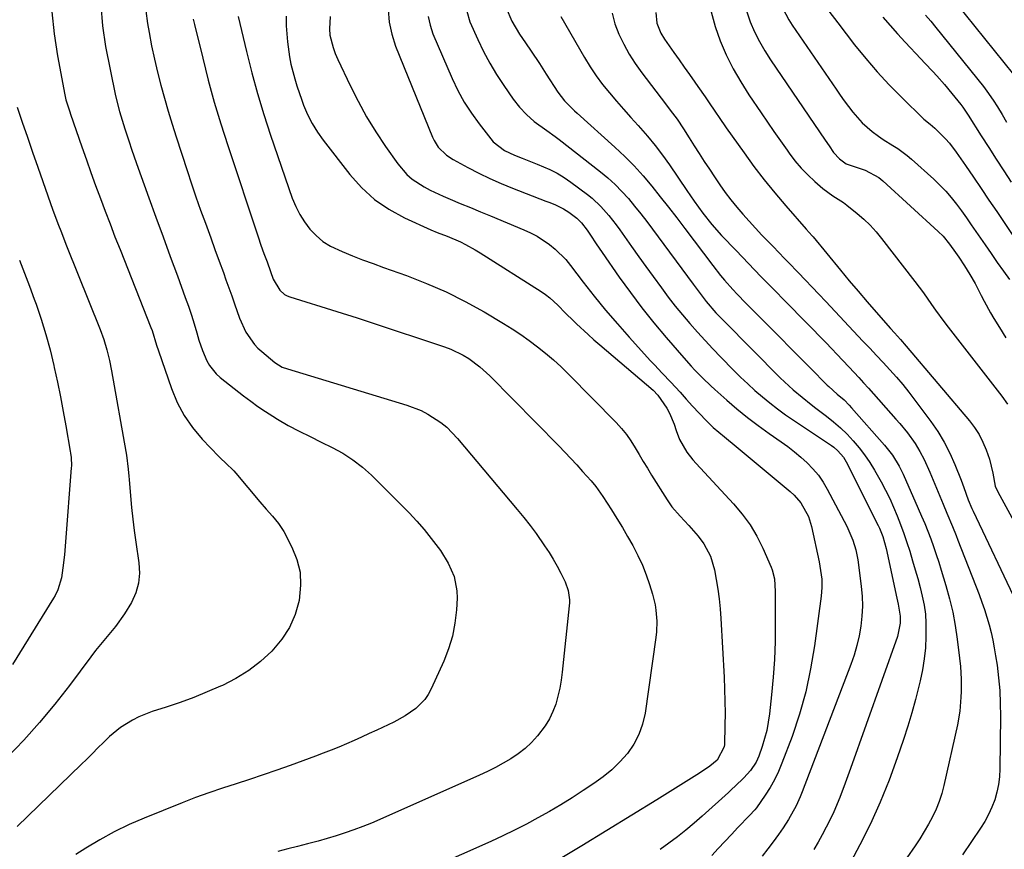
# Model space of a CAD drawing. Units: inches. Extents: x 1862696 to 1867933, y 405498 to 410821.
# Drawn here: x 1863585 to 1863900, y 406545 to 406811 of the extents above; entities that cross this region are included whole.
import ezdxf

# ---------------------------------------------------------------- set-up
doc = ezdxf.new("R2010")
doc.units = ezdxf.units.IN
doc.header["$MEASUREMENT"] = 0
doc.layers.add('7', color=7, linetype='Continuous')
doc.layers.add('8', color=7, linetype='Continuous')

msp = doc.modelspace()

# ---------------------------------------------------------------- linework, layer by layer
at = {"layer": '7', "color": 18}
for points in [[(1863610.6, 406815.2, 1856), (1863611.13, 406808.53, 1856), (1863612.13, 406801.87, 1856), (1863615.22, 406786.68, 1856), (1863615.53, 406785.27, 1856), (1863616.6, 406781.05, 1856), (1863617.43, 406778.27, 1856), (1863618.29, 406775.5, 1856), (1863619.64, 406771.32, 1856), (1863620.41, 406769.01, 1856), (1863622.01, 406764.42, 1856), (1863625.97, 406753.43, 1856), (1863628.24, 406747.16, 1856), (1863630.51, 406740.9, 1856), (1863632.8, 406734.64, 1856), (1863635.1, 406728.38, 1856), (1863637.63, 406721.49, 1856), (1863638.64, 406718.67, 1856), (1863639.6, 406715.83, 1856), (1863640.49, 406712.98, 1856), (1863641.34, 406710.11, 1856), (1863642.02, 406707.75, 1856), (1863643.12, 406704.4, 1856), (1863644.5, 406701.16, 1856), (1863645.35, 406699.64, 1856), (1863647.5, 406696.96, 1856), (1863648.8, 406695.79, 1856), (1863656.32, 406689.95, 1856), (1863658.61, 406688.22, 1856), (1863660.92, 406686.54, 1856), (1863663.29, 406684.92, 1856), (1863665.68, 406683.35, 1856), (1863667.2, 406682.39, 1856), (1863670.58, 406680.37, 1856), (1863674.07, 406678.55, 1856), (1863677.61, 406676.83, 1856), (1863681.16, 406675.1, 1856), (1863684.65, 406673.39, 1856), (1863688.06, 406671.51, 1856), (1863691.32, 406669.43, 1856), (1863694.37, 406667.04, 1856), (1863697.27, 406664.44, 1856), (1863706.82, 406655, 1856), (1863709.35, 406652.41, 1856), (1863711.81, 406649.76, 1856), (1863714.17, 406647.02, 1856), (1863716.46, 406644.22, 1856), (1863719.39, 406640.38, 1856), (1863721.89, 406636.32, 1856), (1863723.82, 406631.98, 1856), (1863724.68, 406627.41, 1856), (1863724.71, 406625.05, 1856), (1863724.48, 406621.28, 1856), (1863723.99, 406617.05, 1856), (1863723.2, 406612.9, 1856), (1863721.97, 406608.86, 1856), (1863720.44, 406604.89, 1856), (1863716.46, 406596.02, 1856), (1863715.49, 406594.22, 1856), (1863714.36, 406592.55, 1856), (1863711.49, 406589.67, 1856), (1863708.09, 406587.31, 1856), (1863704.46, 406585.34, 1856), (1863698.98, 406582.76, 1856), (1863696.57, 406581.63, 1856), (1863694.14, 406580.52, 1856), (1863691.71, 406579.43, 1856), (1863689.27, 406578.35, 1856), (1863686.81, 406577.31, 1856), (1863684.34, 406576.29, 1856), (1863681.86, 406575.33, 1856), (1863679.36, 406574.39, 1856), (1863671.22, 406571.41, 1856), (1863666.92, 406569.87, 1856), (1863662.6, 406568.38, 1856), (1863658.25, 406566.95, 1856), (1863653.89, 406565.57, 1856), (1863649.54, 406564.17, 1856), (1863645.22, 406562.69, 1856), (1863640.93, 406561.11, 1856), (1863636.67, 406559.46, 1856), (1863624.5, 406554.56, 1856), (1863619.65, 406552.44, 1856), (1863614.9, 406550.16, 1856), (1863610.28, 406547.6, 1856), (1863605.75, 406544.88, 1856), (1863602.55, 406542.82, 1856)], [(1863884.41, 406816.03, 1818), (1863902.93, 406792.95, 1818)], [(1863594.93, 406812.99, 1858), (1863595.63, 406805.93, 1858), (1863596.69, 406798.88, 1858), (1863599.06, 406786.41, 1858), (1863599.41, 406784.84, 1858), (1863600.62, 406781, 1858), (1863600.88, 406780.24, 1858), (1863604.51, 406769.76, 1858), (1863605.96, 406765.62, 1858), (1863607.43, 406761.48, 1858), (1863608.92, 406757.35, 1858), (1863610.44, 406753.23, 1858), (1863611.98, 406749.11, 1858), (1863613.54, 406745.01, 1858), (1863615.12, 406740.91, 1858), (1863616.73, 406736.82, 1858), (1863626.63, 406711.83, 1858), (1863626.98, 406710.91, 1858), (1863628.47, 406706.2, 1858), (1863629.08, 406704.32, 1858), (1863633.23, 406692.24, 1858), (1863635.07, 406687.83, 1858), (1863637.25, 406683.63, 1858), (1863639.96, 406679.74, 1858), (1863643.01, 406676.07, 1858), (1863648.34, 406670.44, 1858), (1863651.13, 406667.81, 1858), (1863652.54, 406666.52, 1858), (1863653.19, 406665.82, 1858), (1863653.82, 406665.1, 1858), (1863661.5, 406655.89, 1858), (1863663.5, 406653.57, 1858), (1863665.6, 406651.34, 1858), (1863667.55, 406649.01, 1858), (1863669.16, 406646.42, 1858), (1863671.8, 406641.36, 1858), (1863673.38, 406637.4, 1858), (1863674.4, 406633.36, 1858), (1863674.59, 406629.2, 1858), (1863674.09, 406624.29, 1858), (1863672.82, 406619.85, 1858), (1863671.07, 406615.67, 1858), (1863668.6, 406611.86, 1858), (1863665.4, 406608.05, 1858), (1863661.78, 406604.79, 1858), (1863657.97, 406601.83, 1858), (1863653.84, 406599.3, 1858), (1863649.52, 406597.07, 1858), (1863648.96, 406596.82, 1858), (1863644.67, 406594.98, 1858), (1863640.34, 406593.24, 1858), (1863635.96, 406591.64, 1858), (1863631.54, 406590.14, 1858), (1863627, 406588.67, 1858), (1863622.77, 406587.01, 1858), (1863620.75, 406585.98, 1858), (1863616.9, 406583.57, 1858), (1863613.37, 406580.72, 1858), (1863611.41, 406578.82, 1858), (1863609.66, 406577.02, 1858), (1863607.89, 406575.24, 1858), (1863606.1, 406573.47, 1858), (1863604.31, 406571.72, 1858), (1863583.81, 406551.84, 1858)], [(1863624.99, 406813.3, 1854), (1863625.49, 406809.32, 1854), (1863626.02, 406806.38, 1854), (1863626.85, 406802.13, 1854), (1863627.75, 406797.9, 1854), (1863628.74, 406793.69, 1854), (1863629.8, 406789.5, 1854), (1863630.95, 406785.33, 1854), (1863632.15, 406781.17, 1854), (1863633.41, 406777.03, 1854), (1863634.72, 406772.91, 1854), (1863638.22, 406762.18, 1854), (1863639.63, 406757.93, 1854), (1863641.07, 406753.7, 1854), (1863642.56, 406749.48, 1854), (1863644.07, 406745.27, 1854), (1863645.79, 406740.59, 1854), (1863647.15, 406736.87, 1854), (1863648.49, 406733.14, 1854), (1863649.83, 406729.42, 1854), (1863650.67, 406727.08, 1854), (1863651.59, 406724.52, 1854), (1863652.51, 406721.96, 1854), (1863653.42, 406719.4, 1854), (1863655.06, 406714.78, 1854), (1863657.07, 406710.37, 1854), (1863659.82, 406706.4, 1854), (1863660.93, 406705.24, 1854), (1863662.12, 406704.15, 1854), (1863666.29, 406700.64, 1854), (1863668.73, 406699.13, 1854), (1863670.35, 406698.53, 1854), (1863708.59, 406686.95, 1854), (1863713.2, 406685.19, 1854), (1863715.39, 406684.06, 1854), (1863719.53, 406681.37, 1854), (1863721.44, 406679.82, 1854), (1863724.88, 406676.29, 1854), (1863743.99, 406653.51, 1854), (1863746.07, 406650.96, 1854), (1863748.09, 406648.38, 1854), (1863750.04, 406645.73, 1854), (1863752.76, 406641.84, 1854), (1863754.16, 406639.71, 1854), (1863755.5, 406637.54, 1854), (1863756.74, 406635.31, 1854), (1863757.92, 406633.05, 1854), (1863759.31, 406630.24, 1854), (1863760.31, 406627.47, 1854), (1863760.72, 406624.55, 1854), (1863760.72, 406623.57, 1854), (1863760.65, 406622.59, 1854), (1863758.41, 406601.37, 1854), (1863758.06, 406598.77, 1854), (1863757.61, 406596.19, 1854), (1863757.02, 406593.64, 1854), (1863756.32, 406591.11, 1854), (1863755.42, 406588.68, 1854), (1863754.33, 406586.34, 1854), (1863752.96, 406584.15, 1854), (1863750.45, 406580.9, 1854), (1863748.53, 406578.82, 1854), (1863746.49, 406576.88, 1854), (1863744.27, 406575.15, 1854), (1863741.92, 406573.56, 1854), (1863739.46, 406572.13, 1854), (1863736.97, 406570.76, 1854), (1863734.43, 406569.49, 1854), (1863731.85, 406568.28, 1854), (1863700.01, 406554.14, 1854), (1863697.25, 406552.96, 1854), (1863694.48, 406551.83, 1854), (1863691.67, 406550.78, 1854), (1863688.85, 406549.77, 1854), (1863686, 406548.85, 1854), (1863683.13, 406547.97, 1854), (1863680.25, 406547.16, 1854), (1863676.82, 406546.27, 1854), (1863673.64, 406545.46, 1854), (1863670.48, 406544.65, 1854), (1863667.31, 406543.81, 1854)], [(1863669.93, 406811.61, 1848), (1863669.98, 406808.58, 1848), (1863670.41, 406803.39, 1848), (1863671.02, 406798.61, 1848), (1863671.49, 406796.25, 1848), (1863672.7, 406791.58, 1848), (1863673.39, 406789.26, 1848), (1863674.97, 406784.7, 1848), (1863675.56, 406783.11, 1848), (1863676.84, 406780.12, 1848), (1863678.28, 406777.23, 1848), (1863679.98, 406774.48, 1848), (1863681.85, 406771.83, 1848), (1863690.35, 406760.87, 1848), (1863694.14, 406756.66, 1848), (1863698.26, 406752.88, 1848), (1863702.89, 406749.73, 1848), (1863707.86, 406747.01, 1848), (1863716.29, 406743.17, 1848), (1863718.35, 406742.29, 1848), (1863721.49, 406741.15, 1848), (1863725.8, 406739.27, 1848), (1863727.41, 406738.47, 1848), (1863730.54, 406736.74, 1848), (1863732.07, 406735.81, 1848), (1863751.65, 406723.36, 1848), (1863753.08, 406722.37, 1848), (1863754.47, 406721.32, 1848), (1863757.02, 406718.96, 1848), (1863759.46, 406716.46, 1848), (1863761.96, 406714, 1848), (1863763.02, 406712.97, 1848), (1863766.66, 406709.57, 1848), (1863768.52, 406707.91, 1848), (1863770.4, 406706.28, 1848), (1863787.49, 406691.71, 1848), (1863789.04, 406690.11, 1848), (1863791.86, 406686, 1848), (1863792.79, 406684.33, 1848), (1863794.21, 406680.81, 1848), (1863794.85, 406678.77, 1848), (1863795.98, 406675.87, 1848), (1863798.36, 406671.85, 1848), (1863800.27, 406669.38, 1848), (1863801.3, 406668.21, 1848), (1863813.29, 406655.29, 1848), (1863816.04, 406652.01, 1848), (1863818.55, 406648.58, 1848), (1863820.71, 406644.91, 1848), (1863822.63, 406641.09, 1848), (1863825.3, 406635.04, 1848), (1863825.66, 406634.11, 1848), (1863826.35, 406631.2, 1848), (1863826.6, 406627.19, 1848), (1863826.66, 406616.9, 1848), (1863826.59, 406611.17, 1848), (1863826.39, 406605.44, 1848), (1863826, 406599.72, 1848), (1863825.47, 406594.01, 1848), (1863824.81, 406587.98, 1848), (1863824.42, 406585.32, 1848), (1863823.92, 406582.67, 1848), (1863823.23, 406580.07, 1848), (1863822.43, 406577.5, 1848), (1863821.34, 406574.41, 1848), (1863820.5, 406572.46, 1848), (1863818.75, 406569.81, 1848), (1863816.62, 406567.43, 1848), (1863813.85, 406564.78, 1848), (1863812.76, 406563.77, 1848), (1863811.66, 406562.76, 1848), (1863803.2, 406555.14, 1848), (1863800.62, 406552.89, 1848), (1863798, 406550.69, 1848), (1863795.31, 406548.58, 1848), (1863792.58, 406546.52, 1848), (1863789.79, 406544.52, 1848)], [(1863684.05, 406811.52, 1846), (1863683.8, 406807.53, 1846), (1863684, 406805.52, 1846), (1863684.97, 406801.56, 1846), (1863685.67, 406799.64, 1846), (1863686.47, 406797.76, 1846), (1863690.44, 406789.43, 1846), (1863693, 406784.37, 1846), (1863695.73, 406779.41, 1846), (1863698.69, 406774.59, 1846), (1863701.81, 406769.86, 1846), (1863705.69, 406764.28, 1846), (1863708.62, 406760.87, 1846), (1863710.33, 406759.42, 1846), (1863714.12, 406756.93, 1846), (1863716.11, 406755.83, 1846), (1863720.24, 406753.91, 1846), (1863722.5, 406752.98, 1846), (1863725.74, 406751.63, 1846), (1863728.98, 406750.29, 1846), (1863732.22, 406748.95, 1846), (1863735.46, 406747.6, 1846), (1863746.11, 406743.17, 1846), (1863748.27, 406742.18, 1846), (1863750.37, 406741.07, 1846), (1863754.33, 406738.45, 1846), (1863756.17, 406736.93, 1846), (1863759.52, 406733.58, 1846), (1863761.04, 406731.75, 1846), (1863765.13, 406726.38, 1846), (1863768.68, 406721.85, 1846), (1863772.31, 406717.37, 1846), (1863776.06, 406713, 1846), (1863779.88, 406708.68, 1846), (1863786.71, 406701.17, 1846), (1863787.94, 406699.84, 1846), (1863790.42, 406697.2, 1846), (1863793.16, 406694.34, 1846), (1863796.14, 406691.04, 1846), (1863798.09, 406688.82, 1846), (1863800.1, 406686.64, 1846), (1863804.51, 406682, 1846), (1863806.77, 406679.78, 1846), (1863810.43, 406676.74, 1846), (1863814.12, 406673.72, 1846), (1863831.46, 406659.21, 1846), (1863832.68, 406658.08, 1846), (1863834.84, 406655.58, 1846), (1863837.25, 406651.23, 1846), (1863838.22, 406648.06, 1846), (1863840.7, 406636.66, 1846), (1863840.97, 406635.3, 1846), (1863841.51, 406631.19, 1846), (1863841.58, 406628.44, 1846), (1863841.35, 406625.69, 1846), (1863839.22, 406609.74, 1846), (1863837.98, 406602.35, 1846), (1863836.42, 406595.05, 1846), (1863834.38, 406587.86, 1846), (1863832.01, 406580.75, 1846), (1863828.8, 406572.1, 1846), (1863827.69, 406569.44, 1846), (1863826.45, 406566.84, 1846), (1863825.02, 406564.34, 1846), (1863823.46, 406561.91, 1846), (1863820.61, 406557.84, 1846), (1863820.11, 406557.18, 1846), (1863818.39, 406555.38, 1846), (1863814.7, 406551.55, 1846), (1863812.58, 406549.32, 1846), (1863810.47, 406547.09, 1846), (1863808.38, 406544.84, 1846), (1863806.3, 406542.58, 1846)], [(1863702.68, 406813.73, 1844), (1863702.94, 406809.75, 1844), (1863703.78, 406805.85, 1844), (1863705.01, 406802.01, 1844), (1863716.83, 406772.89, 1844), (1863717.36, 406771.77, 1844), (1863718.69, 406769.69, 1844), (1863721.34, 406767.07, 1844), (1863723.42, 406765.71, 1844), (1863728.15, 406763.12, 1844), (1863731.66, 406761.29, 1844), (1863735.2, 406759.56, 1844), (1863738.81, 406757.97, 1844), (1863742.47, 406756.48, 1844), (1863753.17, 406752.36, 1844), (1863754.12, 406751.99, 1844), (1863756.01, 406751.22, 1844), (1863758.76, 406749.92, 1844), (1863760.46, 406748.81, 1844), (1863763.04, 406746.87, 1844), (1863764.61, 406745.33, 1844), (1863766.38, 406742.99, 1844), (1863767.43, 406741.42, 1844), (1863769.31, 406738.64, 1844), (1863771.21, 406735.88, 1844), (1863776.69, 406727.98, 1844), (1863780.26, 406723.01, 1844), (1863783.93, 406718.12, 1844), (1863787.75, 406713.36, 1844), (1863791.68, 406708.67, 1844), (1863797.35, 406702.12, 1844), (1863799.72, 406699.45, 1844), (1863800.93, 406698.14, 1844), (1863803.41, 406695.57, 1844), (1863805.98, 406693.1, 1844), (1863807.3, 406691.9, 1844), (1863811.09, 406688.53, 1844), (1863814.37, 406685.72, 1844), (1863817.72, 406682.99, 1844), (1863821.16, 406680.39, 1844), (1863824.67, 406677.87, 1844), (1863828.5, 406675.22, 1844), (1863830.69, 406673.64, 1844), (1863832.82, 406672, 1844), (1863834.87, 406670.25, 1844), (1863836.88, 406668.45, 1844), (1863838.73, 406666.52, 1844), (1863840.45, 406664.47, 1844), (1863841.96, 406662.27, 1844), (1863843.32, 406659.96, 1844), (1863849.56, 406648.1, 1844), (1863851.49, 406643.65, 1844), (1863852.42, 406640.54, 1844), (1863853.09, 406637.37, 1844), (1863853.33, 406635.77, 1844), (1863854.2, 406628.84, 1844), (1863854.47, 406625.65, 1844), (1863854.57, 406622.47, 1844), (1863854.4, 406619.29, 1844), (1863854.06, 406616.12, 1844), (1863853.48, 406612.97, 1844), (1863852.77, 406609.86, 1844), (1863851.87, 406606.8, 1844), (1863850.82, 406603.77, 1844), (1863835.25, 406562.91, 1844), (1863834.64, 406561.4, 1844), (1863833.29, 406558.43, 1844), (1863830.92, 406554.14, 1844), (1863829.13, 406551.41, 1844), (1863827.69, 406549.33, 1844), (1863826, 406546.98, 1844), (1863824.26, 406544.66, 1844), (1863822.47, 406542.38, 1844)], [(1863715.43, 406811.5, 1842), (1863716.05, 406808.7, 1842), (1863716.98, 406805.95, 1842), (1863723.17, 406791.61, 1842), (1863724.99, 406787.8, 1842), (1863727, 406784.09, 1842), (1863729.28, 406780.55, 1842), (1863731.75, 406777.12, 1842), (1863735.52, 406772.26, 1842), (1863736.28, 406771.38, 1842), (1863739.9, 406768.52, 1842), (1863743.06, 406767.04, 1842), (1863745.61, 406766.1, 1842), (1863748.76, 406764.88, 1842), (1863750.33, 406764.24, 1842), (1863754.43, 406762.46, 1842), (1863756.75, 406761.27, 1842), (1863758.97, 406759.91, 1842), (1863761.13, 406758.44, 1842), (1863766.49, 406754.49, 1842), (1863768, 406753.29, 1842), (1863770.8, 406750.67, 1842), (1863773.33, 406747.75, 1842), (1863775.7, 406744.69, 1842), (1863776.83, 406743.13, 1842), (1863780.63, 406737.74, 1842), (1863782.91, 406734.53, 1842), (1863785.2, 406731.33, 1842), (1863787.5, 406728.13, 1842), (1863790.15, 406724.49, 1842), (1863792.35, 406721.57, 1842), (1863794.59, 406718.69, 1842), (1863796.91, 406715.86, 1842), (1863799.27, 406713.08, 1842), (1863801.7, 406710.35, 1842), (1863804.16, 406707.64, 1842), (1863806.66, 406704.98, 1842), (1863809.2, 406702.35, 1842), (1863813.31, 406698.16, 1842), (1863815.54, 406695.95, 1842), (1863817.81, 406693.78, 1842), (1863820.14, 406691.68, 1842), (1863822.51, 406689.62, 1842), (1863824.94, 406687.63, 1842), (1863827.41, 406685.7, 1842), (1863829.95, 406683.86, 1842), (1863832.53, 406682.07, 1842), (1863844.67, 406673.99, 1842), (1863845.39, 406673.47, 1842), (1863846.73, 406672.32, 1842), (1863848.46, 406670.3, 1842), (1863849.36, 406668.78, 1842), (1863859.6, 406648.39, 1842), (1863860.03, 406647.5, 1842), (1863861.12, 406644.78, 1842), (1863862.17, 406641, 1842), (1863865.64, 406625.04, 1842), (1863866.05, 406623.12, 1842), (1863866.68, 406619.25, 1842), (1863866.66, 406617.04, 1842), (1863865.77, 406612.73, 1842), (1863850.76, 406570.48, 1842), (1863849.06, 406565.79, 1842), (1863847.29, 406561.13, 1842), (1863845.37, 406556.53, 1842), (1863844.32, 406554.27, 1842), (1863843, 406551.61, 1842), (1863841.72, 406549.19, 1842), (1863840.41, 406546.8, 1842), (1863839.03, 406544.45, 1842)], [(1863740.4, 406814.31, 1838), (1863742.26, 406810.08, 1838), (1863744.73, 406805.84, 1838), (1863746.58, 406803.13, 1838), (1863748.42, 406800.41, 1838), (1863751.07, 406796.45, 1838), (1863752.17, 406794.76, 1838), (1863753.27, 406793.08, 1838), (1863757.04, 406787.25, 1838), (1863759.12, 406784.52, 1838), (1863762.36, 406781.27, 1838), (1863763.21, 406780.49, 1838), (1863775.28, 406769.63, 1838), (1863778.41, 406766.67, 1838), (1863781.44, 406763.62, 1838), (1863784.31, 406760.42, 1838), (1863787.09, 406757.13, 1838), (1863789.77, 406753.76, 1838), (1863792.43, 406750.36, 1838), (1863795.06, 406746.95, 1838), (1863797.67, 406743.52, 1838), (1863806.61, 406731.66, 1838), (1863809.1, 406728.51, 1838), (1863810.4, 406726.98, 1838), (1863813.09, 406723.99, 1838), (1863814.46, 406722.52, 1838), (1863817.26, 406719.63, 1838), (1863825.1, 406711.69, 1838), (1863828.28, 406708.48, 1838), (1863831.45, 406705.28, 1838), (1863834.63, 406702.07, 1838), (1863837.82, 406698.87, 1838), (1863843.32, 406693.34, 1838), (1863843.76, 406692.91, 1838), (1863846.52, 406690.5, 1838), (1863848.67, 406688.6, 1838), (1863850.32, 406686.97, 1838), (1863851.1, 406686.12, 1838), (1863861.65, 406674.11, 1838), (1863864.21, 406670.85, 1838), (1863866.38, 406667.33, 1838), (1863867.01, 406666.1, 1838), (1863867.6, 406664.85, 1838), (1863872.46, 406653.8, 1838), (1863873.5, 406651.38, 1838), (1863874.52, 406648.95, 1838), (1863875.5, 406646.5, 1838), (1863876.45, 406644.04, 1838), (1863877.35, 406641.57, 1838), (1863878.23, 406639.09, 1838), (1863879.05, 406636.58, 1838), (1863879.83, 406634.07, 1838), (1863881.32, 406629.1, 1838), (1863882.48, 406624.85, 1838), (1863883.49, 406620.57, 1838), (1863884.29, 406616.25, 1838), (1863884.93, 406611.89, 1838), (1863885.67, 406605.78, 1838), (1863885.95, 406603.13, 1838), (1863886.17, 406599.13, 1838), (1863886.19, 406595.13, 1838), (1863886.14, 406593.31, 1838), (1863885.81, 406588.85, 1838), (1863885.04, 406584.44, 1838), (1863880.69, 406565.04, 1838), (1863879.99, 406562.43, 1838), (1863879.17, 406559.87, 1838), (1863878.16, 406557.39, 1838), (1863877.01, 406554.94, 1838), (1863875.73, 406552.56, 1838), (1863874.38, 406550.22, 1838), (1863872.95, 406547.93, 1838), (1863871.47, 406545.67, 1838), (1863868.81, 406541.77, 1838)], [(1863757.97, 406811.49, 1836), (1863765.48, 406798.39, 1836), (1863767.3, 406795.43, 1836), (1863769.22, 406792.54, 1836), (1863771.31, 406789.76, 1836), (1863773.5, 406787.06, 1836), (1863775.78, 406784.42, 1836), (1863778.07, 406781.8, 1836), (1863780.39, 406779.2, 1836), (1863782.72, 406776.61, 1836), (1863785.75, 406773.15, 1836), (1863788.2, 406770.18, 1836), (1863790.51, 406767.1, 1836), (1863792.75, 406763.96, 1836), (1863798.31, 406755.76, 1836), (1863800.71, 406752.31, 1836), (1863803.45, 406748.51, 1836), (1863806.35, 406744.83, 1836), (1863809.47, 406741.34, 1836), (1863814.13, 406736.46, 1836), (1863818.09, 406732.33, 1836), (1863822.05, 406728.22, 1836), (1863826.04, 406724.11, 1836), (1863830.03, 406720.02, 1836), (1863842.9, 406706.87, 1836), (1863844.68, 406705.04, 1836), (1863846.45, 406703.21, 1836), (1863848.2, 406701.36, 1836), (1863850.28, 406699.14, 1836), (1863853.4, 406695.76, 1836), (1863854.94, 406694.06, 1836), (1863856.48, 406692.35, 1836), (1863865.31, 406682.46, 1836), (1863866.56, 406681.02, 1836), (1863868.96, 406678.06, 1836), (1863871.45, 406674.64, 1836), (1863872.99, 406672.11, 1836), (1863874.31, 406669.46, 1836), (1863876.12, 406665.4, 1836), (1863880.4, 406655.15, 1836), (1863881.6, 406652.28, 1836), (1863883.41, 406647.99, 1836), (1863884.58, 406645.12, 1836), (1863885.15, 406643.67, 1836), (1863891.95, 406626.21, 1836), (1863892.83, 406623.82, 1836), (1863893.67, 406621.42, 1836), (1863894.43, 406618.99, 1836), (1863895.14, 406616.55, 1836), (1863895.77, 406614.08, 1836), (1863896.34, 406611.6, 1836), (1863896.81, 406609.1, 1836), (1863897.23, 406606.59, 1836), (1863897.68, 406603.53, 1836), (1863898.18, 406599.47, 1836), (1863898.55, 406595.41, 1836), (1863898.73, 406591.33, 1836), (1863898.79, 406587.24, 1836), (1863898.63, 406570.3, 1836), (1863898.48, 406567.77, 1836), (1863898.18, 406565.27, 1836), (1863897.63, 406562.81, 1836), (1863896.93, 406560.37, 1836), (1863896.02, 406558.01, 1836), (1863894.98, 406555.7, 1836), (1863893.76, 406553.48, 1836), (1863892.42, 406551.33, 1836), (1863886.62, 406542.78, 1836)], [(1863774.35, 406812.64, 1834), (1863775.27, 406809.23, 1834), (1863776.51, 406805.88, 1834), (1863778.1, 406802.64, 1834), (1863779.83, 406799.49, 1834), (1863781.77, 406796.46, 1834), (1863783.86, 406793.52, 1834), (1863791.49, 406783.49, 1834), (1863792.98, 406781.53, 1834), (1863795.18, 406778.58, 1834), (1863797.25, 406775.52, 1834), (1863799.11, 406772.58, 1834), (1863800.71, 406770.07, 1834), (1863802.31, 406767.57, 1834), (1863803.92, 406765.07, 1834), (1863805.53, 406762.57, 1834), (1863807.15, 406760.08, 1834), (1863808.84, 406757.58, 1834), (1863810.58, 406755.13, 1834), (1863812.42, 406752.75, 1834), (1863814.32, 406750.42, 1834), (1863816.28, 406748.13, 1834), (1863818.27, 406745.87, 1834), (1863820.31, 406743.66, 1834), (1863822.38, 406741.46, 1834), (1863825.94, 406737.76, 1834), (1863827.8, 406735.84, 1834), (1863829.65, 406733.92, 1834), (1863831.51, 406732, 1834), (1863833.37, 406730.08, 1834), (1863834.06, 406729.36, 1834), (1863836.26, 406727.08, 1834), (1863838.46, 406724.8, 1834), (1863840.64, 406722.5, 1834), (1863842.81, 406720.2, 1834), (1863854.73, 406707.49, 1834), (1863856.89, 406705.18, 1834), (1863859.04, 406702.88, 1834), (1863861.19, 406700.56, 1834), (1863863.33, 406698.24, 1834), (1863865.44, 406695.89, 1834), (1863867.49, 406693.5, 1834), (1863869.47, 406691.04, 1834), (1863871.4, 406688.54, 1834), (1863876.48, 406681.74, 1834), (1863878.73, 406678.47, 1834), (1863880.79, 406675.1, 1834), (1863882.58, 406671.58, 1834), (1863884.18, 406667.95, 1834), (1863886.16, 406662.93, 1834), (1863887.08, 406660.52, 1834), (1863888.42, 406656.61, 1834), (1863889.58, 406653.81, 1834), (1863889.79, 406653.36, 1834), (1863890.01, 406652.9, 1834), (1863903.84, 406623.86, 1834)], [(1863788.34, 406812.78, 1832), (1863788.7, 406809.38, 1832), (1863789.97, 406806.17, 1832), (1863791.17, 406804.21, 1832), (1863794.16, 406799.98, 1832), (1863795.83, 406797.62, 1832), (1863797.5, 406795.26, 1832), (1863799.16, 406792.9, 1832), (1863800.83, 406790.53, 1832), (1863801.85, 406789.07, 1832), (1863804.14, 406785.79, 1832), (1863805.27, 406784.14, 1832), (1863807.52, 406780.83, 1832), (1863808.65, 406779.18, 1832), (1863810.94, 406775.89, 1832), (1863816.65, 406767.79, 1832), (1863819.83, 406763.43, 1832), (1863823.1, 406759.14, 1832), (1863826.5, 406754.95, 1832), (1863829.99, 406750.83, 1832), (1863836.56, 406743.33, 1832), (1863838.51, 406741.17, 1832), (1863838.77, 406740.85, 1832), (1863847.52, 406730.21, 1832), (1863850.34, 406726.82, 1832), (1863853.19, 406723.44, 1832), (1863856.06, 406720.08, 1832), (1863858.96, 406716.75, 1832), (1863863.53, 406711.54, 1832), (1863864.8, 406710.12, 1832), (1863866.73, 406708.03, 1832), (1863868.61, 406705.89, 1832), (1863888.84, 406681.91, 1832), (1863890.47, 406679.74, 1832), (1863891.94, 406677.48, 1832), (1863893.16, 406675.08, 1832), (1863894.21, 406672.58, 1832), (1863895.27, 406669.65, 1832), (1863896.31, 406665.11, 1832), (1863897.13, 406660.91, 1832), (1863897.92, 406659.14, 1832), (1863906.88, 406642.72, 1832)], [(1863817.52, 406813.06, 1828), (1863818.63, 406809.79, 1828), (1863820.03, 406806.62, 1828), (1863821.57, 406803.52, 1828), (1863823.29, 406800.52, 1828), (1863825.15, 406797.59, 1828), (1863842.6, 406771.87, 1828), (1863843.86, 406770.04, 1828), (1863845.35, 406767.92, 1828), (1863847.17, 406765.88, 1828), (1863849.39, 406764.3, 1828), (1863851.57, 406763.6, 1828), (1863855.48, 406762.26, 1828), (1863859.82, 406759.87, 1828), (1863861.12, 406758.81, 1828), (1863878.81, 406742.65, 1828), (1863880.38, 406741.09, 1828), (1863882.47, 406738.52, 1828), (1863884.42, 406735.82, 1828), (1863885.43, 406734.35, 1828), (1863887.26, 406731.59, 1828), (1863889, 406728.77, 1828), (1863890.64, 406725.88, 1828), (1863892.57, 406722.13, 1828), (1863893.54, 406720.25, 1828), (1863895.59, 406716.56, 1828), (1863896.69, 406714.76, 1828), (1863898.51, 406711.83, 1828), (1863900.48, 406708.55, 1828)], [(1863829.12, 406814.07, 1826), (1863831.02, 406810.51, 1826), (1863832.11, 406808.8, 1826), (1863846.15, 406788.23, 1826), (1863847.45, 406786.36, 1826), (1863848.76, 406784.51, 1826), (1863851.47, 406780.86, 1826), (1863854.44, 406777.46, 1826), (1863857.7, 406774.62, 1826), (1863859.73, 406773.13, 1826), (1863861.24, 406772.08, 1826), (1863864.35, 406770.14, 1826), (1863865.9, 406769.17, 1826), (1863868.85, 406767.02, 1826), (1863870.25, 406765.83, 1826), (1863877.45, 406759.36, 1826), (1863879.4, 406757.5, 1826), (1863881.27, 406755.56, 1826), (1863883.02, 406753.51, 1826), (1863884.69, 406751.38, 1826), (1863886.28, 406749.2, 1826), (1863887.86, 406747, 1826), (1863889.41, 406744.78, 1826), (1863890.95, 406742.55, 1826), (1863893.85, 406738.31, 1826), (1863895.79, 406735.5, 1826), (1863897.74, 406732.71, 1826), (1863899.71, 406729.93, 1826), (1863901.7, 406727.17, 1826)], [(1863843.83, 406813.23, 1824), (1863846.68, 406809.46, 1824), (1863852.06, 406802.5, 1824), (1863855.61, 406798.1, 1824), (1863859.28, 406793.81, 1824), (1863863.13, 406789.67, 1824), (1863867.1, 406785.65, 1824), (1863874.27, 406778.65, 1824), (1863876.25, 406776.98, 1824), (1863877.75, 406775.75, 1824), (1863881.2, 406772.31, 1824), (1863882.42, 406770.94, 1824), (1863884.64, 406768.03, 1824), (1863887.6, 406763.73, 1824), (1863890.11, 406760.06, 1824), (1863892.61, 406756.39, 1824), (1863895.1, 406752.7, 1824), (1863897.58, 406749.01, 1824), (1863905.53, 406737.1, 1824)], [(1863640.21, 406810.66, 1852), (1863640.6, 406808.93, 1852), (1863643.21, 406798.19, 1852), (1863645.02, 406791.12, 1852), (1863646.94, 406784.09, 1852), (1863649.04, 406777.1, 1852), (1863651.25, 406770.15, 1852), (1863660.95, 406740.87, 1852), (1863661.87, 406738.18, 1852), (1863662.84, 406735.51, 1852), (1863663.82, 406732.85, 1852), (1863664.95, 406729.73, 1852), (1863665.83, 406727.37, 1852), (1863667.89, 406723.8, 1852), (1863669.47, 406722.44, 1852), (1863670.28, 406722.01, 1852), (1863671.15, 406721.66, 1852), (1863686.19, 406716.93, 1852), (1863692.66, 406714.88, 1852), (1863699.11, 406712.8, 1852), (1863705.56, 406710.69, 1852), (1863712, 406708.55, 1852), (1863720.71, 406705.63, 1852), (1863722.75, 406704.86, 1852), (1863726.65, 406702.96, 1852), (1863728.51, 406701.84, 1852), (1863732.02, 406699.25, 1852), (1863735.23, 406696.31, 1852), (1863757.27, 406673.92, 1852), (1863759.22, 406671.9, 1852), (1863761.16, 406669.86, 1852), (1863763.06, 406667.79, 1852), (1863764.94, 406665.71, 1852), (1863767.63, 406662.68, 1852), (1863769.12, 406660.85, 1852), (1863771.36, 406657.6, 1852), (1863774.13, 406653.35, 1852), (1863775.92, 406650.55, 1852), (1863777.66, 406647.72, 1852), (1863779.34, 406644.85, 1852), (1863780.98, 406641.95, 1852), (1863782.66, 406638.69, 1852), (1863784.06, 406635.66, 1852), (1863785.27, 406632.55, 1852), (1863786.35, 406629.39, 1852), (1863787.3, 406626.35, 1852), (1863788.15, 406622.95, 1852), (1863788.43, 406621.22, 1852), (1863788.71, 406617.72, 1852), (1863788.61, 406614.23, 1852), (1863788.42, 406612.48, 1852), (1863784.93, 406588.2, 1852), (1863784.13, 406584.7, 1852), (1863782.98, 406581.36, 1852), (1863781.31, 406578.25, 1852), (1863779.28, 406575.29, 1852), (1863776.86, 406572.57, 1852), (1863774.29, 406570.03, 1852), (1863771.5, 406567.73, 1852), (1863768.56, 406565.6, 1852), (1863765.11, 406563.34, 1852), (1863761.55, 406561.07, 1852), (1863757.95, 406558.84, 1852), (1863754.3, 406556.7, 1852), (1863750.63, 406554.61, 1852), (1863746.9, 406552.62, 1852), (1863743.14, 406550.68, 1852), (1863739.33, 406548.85, 1852), (1863735.48, 406547.08, 1852), (1863706.36, 406534.14, 1852)], [(1863861.12, 406811.32, 1822), (1863863.45, 406808.62, 1822), (1863865.84, 406805.97, 1822), (1863868.25, 406803.35, 1822), (1863873.33, 406797.94, 1822), (1863874.6, 406796.58, 1822), (1863877.13, 406793.85, 1822), (1863878.39, 406792.48, 1822), (1863880.85, 406789.7, 1822), (1863883.23, 406786.84, 1822), (1863886.06, 406783.32, 1822), (1863886.7, 406782.49, 1822), (1863888.45, 406779.89, 1822), (1863892.63, 406773.28, 1822), (1863895.01, 406769.54, 1822), (1863897.41, 406765.8, 1822), (1863899.82, 406762.08, 1822), (1863902.24, 406758.37, 1822)], [(1863584.57, 406733.38, 1862), (1863586.17, 406729.25, 1862), (1863587.73, 406725.11, 1862), (1863589.25, 406720.95, 1862), (1863589.83, 406719.34, 1862), (1863591.47, 406714.49, 1862), (1863592.99, 406709.6, 1862), (1863594.32, 406704.65, 1862), (1863595.52, 406699.67, 1862), (1863595.68, 406698.98, 1862), (1863596.68, 406694.31, 1862), (1863597.64, 406689.63, 1862), (1863598.53, 406684.94, 1862), (1863599.38, 406680.25, 1862), (1863600.79, 406672.16, 1862), (1863600.9, 406671.5, 1862), (1863601.06, 406670.17, 1862), (1863601.14, 406667.5, 1862), (1863601.1, 406666.84, 1862), (1863599.3, 406643.16, 1862), (1863598.92, 406638.96, 1862), (1863598.41, 406634.76, 1862), (1863597.94, 406631.58, 1862), (1863596.82, 406627.75, 1862), (1863595.96, 406625.95, 1862), (1863595.46, 406625.09, 1862), (1863582.26, 406603.74, 1862)]]:
    msp.add_polyline3d(points, dxfattribs=at)
at = {"layer": '8', "color": 18}
for points in [[(1863654.56, 406811.52, 1850), (1863657.21, 406800.27, 1850), (1863658.91, 406793.52, 1850), (1863660.75, 406786.8, 1850), (1863662.79, 406780.15, 1850), (1863664.96, 406773.53, 1850), (1863671.92, 406753.33, 1850), (1863673.01, 406750.66, 1850), (1863674.29, 406748.08, 1850), (1863675.83, 406745.66, 1850), (1863677.56, 406743.35, 1850), (1863679.56, 406741.28, 1850), (1863681.73, 406739.44, 1850), (1863684.13, 406737.93, 1850), (1863687.87, 406736.16, 1850), (1863691.16, 406734.83, 1850), (1863694.46, 406733.53, 1850), (1863697.78, 406732.29, 1850), (1863701.11, 406731.07, 1850), (1863708.47, 406728.46, 1850), (1863714.9, 406725.97, 1850), (1863721.2, 406723.23, 1850), (1863727.34, 406720.14, 1850), (1863733.37, 406716.8, 1850), (1863739.53, 406713.14, 1850), (1863742.35, 406711.39, 1850), (1863745.13, 406709.58, 1850), (1863747.83, 406707.66, 1850), (1863750.49, 406705.67, 1850), (1863753.07, 406703.58, 1850), (1863755.59, 406701.42, 1850), (1863758.02, 406699.17, 1850), (1863760.4, 406696.85, 1850), (1863775.63, 406681.37, 1850), (1863777.35, 406679.49, 1850), (1863778.96, 406677.53, 1850), (1863780.41, 406675.45, 1850), (1863781.76, 406673.29, 1850), (1863783.05, 406671.08, 1850), (1863784.35, 406668.88, 1850), (1863785.67, 406666.69, 1850), (1863787.02, 406664.52, 1850), (1863792, 406656.55, 1850), (1863793.53, 406654.35, 1850), (1863796.2, 406651.31, 1850), (1863798.92, 406648.32, 1850), (1863801.96, 406644.91, 1850), (1863803.8, 406642.52, 1850), (1863805.89, 406638.52, 1850), (1863807.14, 406634.18, 1850), (1863807.71, 406630.99, 1850), (1863808.2, 406627.89, 1850), (1863808.63, 406624.79, 1850), (1863808.94, 406621.67, 1850), (1863809.17, 406618.55, 1850), (1863810.26, 406599.77, 1850), (1863810.43, 406595.9, 1850), (1863810.54, 406592.03, 1850), (1863810.55, 406588.16, 1850), (1863810.5, 406584.28, 1850), (1863810.34, 406578.19, 1850), (1863810.27, 406577.38, 1850), (1863808.05, 406573.13, 1850), (1863805.64, 406571.15, 1850), (1863802.39, 406568.91, 1850), (1863788.7, 406560.38, 1850), (1863780.72, 406555.44, 1850), (1863772.72, 406550.53, 1850), (1863764.7, 406545.65, 1850), (1863756.67, 406540.8, 1850)], [(1863727.85, 406813.23, 1840), (1863728.83, 406809.82, 1840), (1863731.35, 406804.14, 1840), (1863733.19, 406800.3, 1840), (1863735.17, 406796.55, 1840), (1863737.37, 406792.91, 1840), (1863739.71, 406789.36, 1840), (1863742.72, 406785.06, 1840), (1863744.71, 406782.47, 1840), (1863746.94, 406780.08, 1840), (1863749.37, 406777.9, 1840), (1863753.42, 406775.01, 1840), (1863756.12, 406773.06, 1840), (1863757.44, 406772.05, 1840), (1863770.61, 406761.78, 1840), (1863773.01, 406759.79, 1840), (1863775.32, 406757.7, 1840), (1863777.5, 406755.47, 1840), (1863779.59, 406753.15, 1840), (1863781.59, 406750.74, 1840), (1863783.56, 406748.3, 1840), (1863785.48, 406745.83, 1840), (1863787.36, 406743.33, 1840), (1863800.37, 406725.72, 1840), (1863801.99, 406723.55, 1840), (1863804.54, 406720.21, 1840), (1863807.65, 406716.55, 1840), (1863809.29, 406714.8, 1840), (1863810.13, 406713.94, 1840), (1863828.25, 406695.74, 1840), (1863829.6, 406694.43, 1840), (1863832.37, 406691.88, 1840), (1863835.25, 406689.45, 1840), (1863838.19, 406687.1, 1840), (1863839.69, 406685.96, 1840), (1863843.06, 406683.4, 1840), (1863845.34, 406681.57, 1840), (1863847.54, 406679.66, 1840), (1863849.63, 406677.63, 1840), (1863851.64, 406675.51, 1840), (1863853.51, 406673.27, 1840), (1863855.28, 406670.96, 1840), (1863856.9, 406668.55, 1840), (1863858.42, 406666.05, 1840), (1863860.53, 406662.33, 1840), (1863861.96, 406659.67, 1840), (1863863.31, 406656.98, 1840), (1863864.56, 406654.24, 1840), (1863865.72, 406651.46, 1840), (1863866.8, 406648.64, 1840), (1863867.83, 406645.8, 1840), (1863868.8, 406642.94, 1840), (1863869.71, 406640.07, 1840), (1863870.66, 406636.98, 1840), (1863871.49, 406634.16, 1840), (1863872.29, 406631.34, 1840), (1863873.03, 406628.5, 1840), (1863873.74, 406625.65, 1840), (1863874.31, 406622.78, 1840), (1863874.73, 406619.9, 1840), (1863874.92, 406616.99, 1840), (1863874.93, 406612.74, 1840), (1863874.73, 406609.15, 1840), (1863874.38, 406605.58, 1840), (1863873.79, 406602.05, 1840), (1863873.06, 406598.53, 1840), (1863872.66, 406596.88, 1840), (1863871.55, 406592.57, 1840), (1863870.37, 406588.28, 1840), (1863869.09, 406584.03, 1840), (1863867.72, 406579.79, 1840), (1863865.71, 406573.81, 1840), (1863863.12, 406566.67, 1840), (1863860.3, 406559.63, 1840), (1863857.13, 406552.74, 1840), (1863853.74, 406545.94, 1840), (1863847.02, 406533.25, 1840)], [(1863806.11, 406812.98, 1830), (1863807.38, 406808.3, 1830), (1863808.97, 406803.68, 1830), (1863810.96, 406799.19, 1830), (1863813.14, 406794.8, 1830), (1863815.58, 406790.55, 1830), (1863818.21, 406786.4, 1830), (1863822.1, 406780.66, 1830), (1863824.16, 406777.64, 1830), (1863826.23, 406774.63, 1830), (1863828.32, 406771.64, 1830), (1863830.42, 406768.65, 1830), (1863831.1, 406767.69, 1830), (1863832.96, 406765.27, 1830), (1863834.92, 406762.94, 1830), (1863837.04, 406760.76, 1830), (1863839.28, 406758.67, 1830), (1863841.87, 406756.42, 1830), (1863845.1, 406754.01, 1830), (1863848.51, 406751.86, 1830), (1863849.6, 406751.07, 1830), (1863852.93, 406748.38, 1830), (1863855.04, 406746.53, 1830), (1863857.06, 406744.59, 1830), (1863858.94, 406742.52, 1830), (1863860.72, 406740.36, 1830), (1863871.38, 406726.53, 1830), (1863872.74, 406724.73, 1830), (1863874.09, 406722.91, 1830), (1863876.7, 406719.23, 1830), (1863877.99, 406717.38, 1830), (1863880.66, 406713.73, 1830), (1863882.03, 406711.94, 1830), (1863899.27, 406689.78, 1830), (1863901.03, 406687.22, 1830)], [(1863874.78, 406812.01, 1820), (1863876.43, 406810.02, 1820), (1863878.07, 406808.01, 1820), (1863893.31, 406789.04, 1820), (1863894.41, 406787.62, 1820), (1863896.47, 406784.68, 1820), (1863897.83, 406782.52, 1820), (1863899.29, 406780.08, 1820), (1863900.71, 406777.62, 1820)], [(1863583.79, 406782.44, 1860), (1863585.41, 406777.62, 1860), (1863587.05, 406772.81, 1860), (1863588.71, 406768.01, 1860), (1863590.39, 406763.21, 1860), (1863595.24, 406749.47, 1860), (1863595.76, 406748.03, 1860), (1863596.83, 406745.15, 1860), (1863597.94, 406742.29, 1860), (1863599.07, 406739.44, 1860), (1863599.64, 406738.01, 1860), (1863610.35, 406711.21, 1860), (1863611.54, 406707.96, 1860), (1863612.54, 406704.64, 1860), (1863613.37, 406701.28, 1860), (1863614.05, 406697.88, 1860), (1863618.62, 406672.04, 1860), (1863618.81, 406670.93, 1860), (1863619.32, 406666.46, 1860), (1863619.52, 406664.21, 1860), (1863619.62, 406663.09, 1860), (1863620.06, 406657.87, 1860), (1863620.42, 406654.15, 1860), (1863620.82, 406650.43, 1860), (1863621.29, 406646.71, 1860), (1863621.81, 406643.01, 1860), (1863622.81, 406636.4, 1860), (1863622.97, 406633.08, 1860), (1863622.69, 406629.85, 1860), (1863621.78, 406626.74, 1860), (1863620.43, 406623.7, 1860), (1863618.22, 406619.99, 1860), (1863615.31, 406615.94, 1860), (1863613.71, 406614.02, 1860), (1863612.06, 406612.12, 1860), (1863610.46, 406610.2, 1860), (1863608.9, 406608.23, 1860), (1863607.37, 406606.25, 1860), (1863600.5, 406597.06, 1860), (1863595.8, 406591.04, 1860), (1863590.95, 406585.16, 1860), (1863585.87, 406579.49, 1860), (1863580.63, 406573.94, 1860)]]:
    msp.add_polyline3d(points, dxfattribs=at)

doc.saveas('drawing.dxf')
